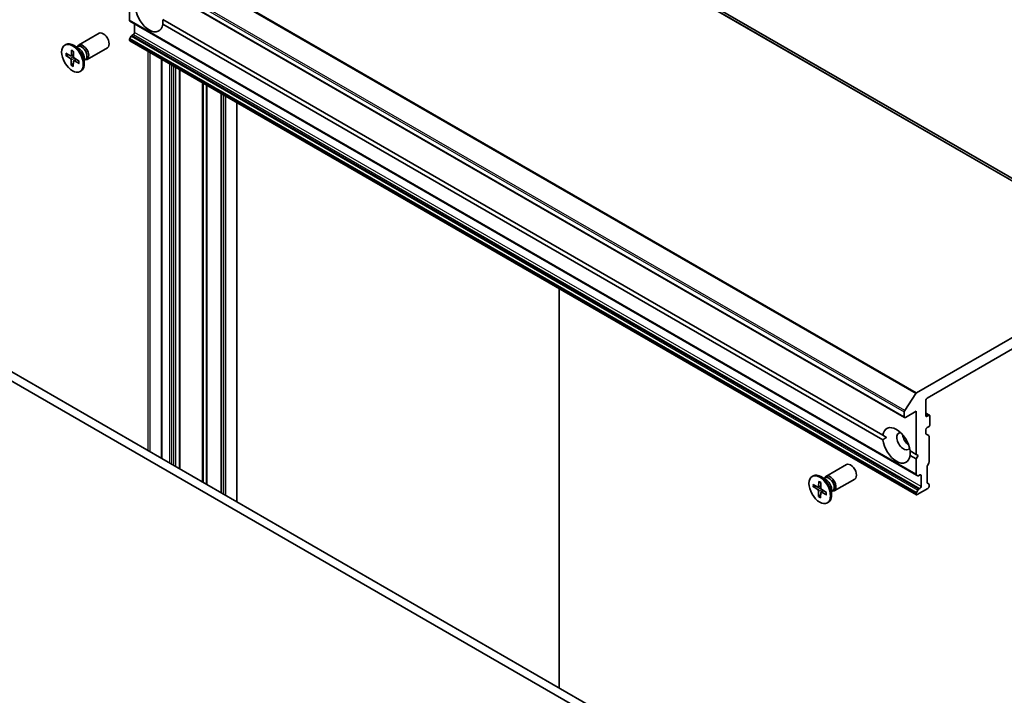
# Model space of a CAD drawing. Units: millimetres. Extents: x -2015 to 5269, y 71 to 1482.
# Drawn here: x -711 to -458, y 769 to 943 of the extents above; entities that cross this region are included whole.
import ezdxf

# ---------------------------------------------------------------- set-up
doc = ezdxf.new("R2010")
doc.units = ezdxf.units.MM
doc.header["$LTSCALE"] = 3
doc.layers.add('Visible (ISO)', color=7, linetype='Continuous', lineweight=35)
doc.layers.add('Visible Narrow (ISO)', color=7, linetype='Continuous', lineweight=25)

msp = doc.modelspace()

# ---------------------------------------------------------------- linework, layer by layer
at = {"layer": 'Visible (ISO)'}
for p, q in [((-417.9855, 880.4019), (-620.016, 997.0442)), ((-685.4984, 957.5073), (-483.4679, 840.8649)), ((-682.5567, 942.9182), (-682.5567, 946.8557)), ((-682.468, 942.722), (-480.4375, 826.0796)), ((-681.2435, 939.7989), (-681.2435, 942.0151)), ((-674.0067, 943.0858), (-489.0762, 836.3161)), ((-489.0762, 835.1497), (-674.0067, 941.9194)), ((-695.5951, 936.5535), (-690.3457, 939.5842)), ((-682.1404, 938.8286), (-682.468, 938.2613)), ((-681.9261, 939.0548), (-681.5466, 939.274)), ((-699.1648, 936.5544), (-698.9157, 936.6983)), ((-695.5338, 935.6853), (-696.9514, 936.5037)), ((-696.0972, 936.0106), (-695.7954, 936.1849)), ((-695.9711, 936.0834), (-695.9047, 936.2149)), ((-693.4522, 932.8419), (-688.2028, 935.8727)), ((-682.5567, 937.8743), (-682.5567, 937.9626)), ((-682.468, 937.6781), (-480.4375, 821.0357)), ((-698.9188, 933.9131), (-697.717, 933.1371)), ((-698.9031, 934.4886), (-697.6992, 933.7896)), ((-698.7703, 933.892), (-698.1372, 934.0439)), ((-697.5482, 933.7682), (-696.8966, 934.0565)), ((-697.4007, 935.2519), (-697.4718, 933.9052)), ((-696.8945, 934.9415), (-696.8978, 933.5533)), ((-695.4823, 932.3913), (-696.6841, 933.1673)), ((-694.1735, 933.3291), (-694.1735, 931.6922)), ((-697.5066, 931.3629), (-697.5032, 932.7511)), ((-696.9506, 931.9946), (-697.4449, 931.4986)), ((-697.0003, 931.0525), (-696.9293, 932.3992)), ((-696.8728, 932.5248), (-696.3171, 932.9304)), ((-695.4979, 931.8158), (-696.7019, 932.5148)), ((-694.1735, 932.6785), (-693.8716, 932.8528)), ((-694.0473, 932.7514), (-693.9002, 932.7431)), ((-674.298, 932.9611), (-674.298, 830.3441)), ((-695.2363, 929.75), (-694.9871, 929.8938)), ((-669.6773, 930.2934), (-669.6773, 827.6764)), ((-658.9192, 924.0822), (-658.9192, 821.4652)), ((-654.955, 819.1765), (-654.955, 921.7935)), ((-765.6923, 880.7778), (-558.288, 761.0329)), ((-554.9745, 761.4527), (-763.672, 881.9442)), ((-421.0369, 881.4727), (-480.4165, 847.1898)), ((-477.6978, 845.8434), (-423.7556, 876.9869)), ((-572.1471, 771.3673), (-572.1471, 873.9843)), ((-483.4476, 842.6287), (-480.6105, 846.9967)), ((-478.0008, 841.3527), (-478.0008, 845.3185)), ((-483.5567, 842.2969), (-483.5567, 841.0611)), ((-483.2536, 840.8861), (-480.5262, 842.4608)), ((-480.5262, 842.4608), (-480.5262, 831.3798)), ((-478.0008, 841.9642), (-477.0794, 841.4322)), ((-477.2937, 841.411), (-477.6978, 841.1777)), ((-476.9907, 839.0199), (-476.9907, 841.2361)), ((-478.0008, 836.7736), (-478.0008, 837.7368)), ((-477.6978, 838.2617), (-477.2937, 838.495)), ((-488.1024, 835.7539), (-489.0762, 836.3161)), ((-477.9121, 836.5774), (-477.2815, 836.2134)), ((-477.1927, 836.0172), (-477.1927, 829.4252)), ((-482.0777, 832.2755), (-480.5262, 831.3798)), ((-480.5262, 830.2134), (-482.0777, 831.1091)), ((-480.5262, 831.3798), (-480.0211, 831.0882)), ((-480.0211, 831.0882), (-480.5262, 830.2134)), ((-480.5262, 830.2134), (-480.5262, 826.2758)), ((-503.6661, 825.7432), (-498.4167, 828.774)), ((-477.6978, 828.2605), (-477.6978, 824.1763)), ((-477.2815, 829.1265), (-477.609, 828.5591)), ((-507.2358, 825.7442), (-506.9867, 825.888)), ((-505.4717, 824.4416), (-505.5428, 823.0949)), ((-503.6048, 824.875), (-505.0224, 825.6935)), ((-504.1683, 825.2003), (-503.8664, 825.3746)), ((-504.0421, 825.2732), (-503.9757, 825.4047)), ((-501.5232, 822.0317), (-496.2738, 825.0624)), ((-480.1099, 825.8905), (-480.4375, 826.0796)), ((-479.8956, 825.9117), (-479.5161, 826.1309)), ((-479.213, 825.9559), (-479.213, 823.1565)), ((-506.9898, 823.1028), (-505.788, 822.3269)), ((-506.9741, 823.6784), (-505.7702, 822.9794)), ((-506.8413, 823.0818), (-506.2082, 823.2337)), ((-505.6192, 822.9579), (-504.9676, 823.2463)), ((-505.5776, 820.5527), (-505.5743, 821.9409)), ((-504.9655, 824.1312), (-504.9689, 822.743)), ((-504.9438, 821.7145), (-504.3881, 822.1201)), ((-503.5533, 821.5811), (-504.7551, 822.357)), ((-502.2445, 822.5189), (-502.2445, 820.882)), ((-502.2445, 821.8683), (-501.9426, 822.0426)), ((-502.1183, 821.9411), (-501.9712, 821.9329)), ((-480.4375, 821.6189), (-480.1099, 822.1863)), ((-480.2232, 821.0569), (-477.4958, 822.6316)), ((-479.5161, 822.6316), (-479.8956, 822.4125)), ((-477.609, 823.9801), (-477.2815, 823.7909)), ((-477.1927, 823.5948), (-477.1927, 823.1565)), ((-505.0216, 821.1844), (-505.5159, 820.6884)), ((-505.0714, 820.2423), (-505.0003, 821.589)), ((-503.569, 821.0055), (-504.7729, 821.7045)), ((-480.5262, 821.3202), (-480.5262, 821.2319)), ((-503.3073, 818.9397), (-503.0581, 819.0836))]:
    msp.add_line(p, q, dxfattribs=at)
for centre, major_axis, start_param, end_param in [((-677.506, 944.5229), (2.5, -4.3301), 4.07033839, 6.9252359), ((-682.2537, 943.0931), (-0.2143, -0.3712), 5.49778714, 6.28318531), ((-689.2742, 937.7285), (-1.0714, 1.8558), 3.14159265, 6.28318531), ((-682.2537, 938.1376), (-0.2143, -0.3712), 4.71238898, 5.49778714), ((-681.9261, 938.7049), (-0.2143, -0.3712), 3.92699082, 4.71238898), ((-681.5466, 939.6239), (-0.2143, -0.3712), 0.78539816, 2.35619449), ((-696.9514, 933.296), (-1.9643, 3.4022), 3.14159265, 6.28318531), ((-694.5236, 934.6977), (-1.0714, 1.8558), 2.78022553, 6.64455243), ((-694.8335, 934.5188), (-0.9619, 1.666), 3.14159265, 6.28318531), ((-695.5338, 934.1145), (0.9619, -1.666), 0.78539816, 2.35619449), ((-682.2537, 938.0492), (-0.2143, -0.3712), 5.49778714, 6.28318531), ((-697.7304, 932.883), (-0.1606, 0.2782), 3.92418286, 5.43870875), ((-697.6986, 934.0516), (0.1606, -0.2782), 5.49497919, 7.00950508), ((-696.6707, 933.4214), (0.1606, -0.2782), 3.92418286, 5.43870875), ((-696.7025, 932.2528), (-0.1606, 0.2782), 5.49497919, 7.00950508), ((-480.4165, 846.8399), (0.2143, 0.3712), 0.78539816, 1.48013644), ((-477.6978, 845.4935), (-0.2143, -0.3712), 3.92699082, 5.49778714), ((-483.2536, 842.4719), (0.2143, 0.3712), 1.48013644, 2.35619449), ((-483.2536, 841.2361), (-0.2143, -0.3712), 5.49778714, 7.06858347), ((-477.6978, 841.5277), (-0.2143, -0.3712), 5.49778714, 7.06858347), ((-477.2937, 841.0611), (0.2143, 0.3712), 5.49778714, 7.06858347), ((-485.577, 833.7126), (-2.5, 4.3301), 4.07033839, 6.9252359), ((-477.6978, 837.9118), (-0.2143, -0.3712), 3.92699082, 5.49778714), ((-477.2937, 838.8449), (-0.2143, -0.3712), 0.78539816, 2.35619449), ((-485.577, 833.7126), (2.5, -4.3301), 4.07033839, 6.9252359), ((-483.7587, 834.7624), (-1.2143, 2.1032), 5.94396055, 9.76400272), ((-482.2435, 835.6372), (1.2143, -2.1032), 4.04063807, 5.38413989), ((-477.6978, 836.9486), (-0.2143, -0.3712), 5.49778714, 6.28318531), ((-477.4958, 835.8422), (0.2143, 0.3712), 5.49778714, 6.28318531), ((-497.3453, 826.9182), (-1.0714, 1.8558), 3.14159265, 6.28318531), ((-477.3947, 828.4354), (-0.2143, -0.3712), 4.71238898, 5.49778714), ((-477.4958, 829.2502), (-0.2143, -0.3712), 1.57079633, 2.35619449), ((-505.0224, 822.4858), (-1.9643, 3.4022), 3.14159265, 6.28318531), ((-502.5947, 823.8875), (-1.0714, 1.8558), 2.78022553, 6.64455243), ((-502.9045, 823.7086), (-0.9619, 1.666), 3.14159265, 6.28318531), ((-503.6048, 823.3043), (0.9619, -1.666), 0.78539816, 2.35619449), ((-480.2232, 826.4508), (-0.2143, -0.3712), 5.49778714, 6.28318531), ((-479.8956, 826.2617), (-0.2143, -0.3712), 0, 0.78539816), ((-479.5161, 825.7809), (0.2143, 0.3712), 5.49778714, 7.06858347), ((-505.8014, 822.0728), (-0.1606, 0.2782), 3.92418286, 5.43870875), ((-505.7696, 823.2413), (0.1606, -0.2782), 5.49497919, 7.00950508), ((-504.7417, 822.6111), (0.1606, -0.2782), 3.92418286, 5.43870875), ((-479.8956, 822.0625), (0.2143, 0.3712), 0.78539816, 1.57079633), ((-479.5161, 822.9815), (0.2143, 0.3712), 3.92699082, 5.49778714), ((-477.3947, 824.3512), (-0.2143, -0.3712), 5.49778714, 6.28318531), ((-477.4958, 822.9815), (-0.2143, -0.3712), 0.78539816, 2.35619449), ((-477.4958, 823.4198), (0.2143, 0.3712), 5.49778714, 6.28318531), ((-504.7735, 821.4426), (-0.1606, 0.2782), 5.49497919, 7.00950508), ((-480.2232, 821.4952), (0.2143, 0.3712), 1.57079633, 2.35619449), ((-480.2232, 821.4069), (-0.2143, -0.3712), 5.49778714, 7.06858347)]:
    msp.add_ellipse(centre, major_axis=major_axis, ratio=0.57735027, start_param=start_param, end_param=end_param, dxfattribs=at)
for centre in [(-697.2005, 933.1522), (-505.2716, 822.342)]:
    msp.add_ellipse(centre, major_axis=(-1.9643, 3.4022), ratio=0.57735027, dxfattribs=at)
for points in [[(-673.9704, 943.0648), (-673.9704, 942.5235), (-674.0067, 941.9194)], [(-489.0762, 835.1497), (-488.5712, 835.4832), (-488.1024, 835.7539)], [(-482.0414, 832.2546), (-482.0414, 831.7133), (-482.0777, 831.1091)]]:
    msp.add_open_spline(points, degree=2, dxfattribs=at)
for points, knots in [([(-698.7703, 933.892), (-698.7848, 933.8887), (-698.8013, 933.8866), (-698.8336, 933.886), (-698.8547, 933.8885), (-698.8879, 933.8971), (-698.906, 933.9048), (-698.9188, 933.9131)], [0.0346183544, 0.0346183544, 0.0346183544, 0.0346183544, 0.0376526245, 0.0376526245, 0.0414107697, 0.0414107697, 0.0452207105, 0.0452207105, 0.0452207105, 0.0452207105]), ([(-697.3672, 935.1833), (-697.369, 935.1841), (-697.3708, 935.1849), (-697.3816, 935.1912), (-697.39, 935.2009), (-697.3992, 935.2222), (-697.4015, 935.2375), (-697.4007, 935.2519)], [0.03699570338, 0.03699570338, 0.03699570338, 0.03699570338, 0.03765262447, 0.03765262447, 0.04141076968, 0.04141076968, 0.04522071051, 0.04522071051, 0.04522071051, 0.04522071051]), ([(-697.3672, 935.1833), (-697.3349, 935.1692), (-697.3022, 935.1538), (-697.2366, 935.1206), (-697.2037, 935.1027), (-697.1375, 935.0645), (-697.1043, 935.0442), (-697.0379, 935.0011), (-697.0047, 934.9784), (-696.9458, 934.9361), (-696.9202, 934.9169), (-696.8946, 934.8971)], [2.988307729, 2.988307729, 2.988307729, 2.988307729, 3.049501293, 3.049501293, 3.110694856, 3.110694856, 3.171888419, 3.171888419, 3.233081982, 3.233081982, 3.28046806, 3.28046806, 3.28046806, 3.28046806]), ([(-697.5066, 931.3629), (-697.5066, 931.3777), (-697.5033, 931.3967), (-697.4927, 931.429), (-697.4835, 931.448), (-697.4659, 931.475), (-697.4553, 931.488), (-697.4449, 931.4986)], [0.0151653677, 0.0151653677, 0.0151653677, 0.0151653677, 0.0189753085, 0.0189753085, 0.0227334537, 0.0227334537, 0.0257677238, 0.0257677238, 0.0257677238, 0.0257677238]), ([(-695.4979, 931.8158), (-695.5108, 931.8232), (-695.5229, 931.834), (-695.5367, 931.8543), (-695.5409, 931.8673), (-695.5409, 931.8817), (-695.5405, 931.885), (-695.5399, 931.8884)], [0.01516536768, 0.01516536768, 0.01516536768, 0.01516536768, 0.0189753085, 0.0189753085, 0.02273345371, 0.02273345371, 0.02378668631, 0.02378668631, 0.02378668631, 0.02378668631]), ([(-695.5221, 932.417), (-695.5195, 932.387), (-695.5174, 932.3572), (-695.5139, 932.2883), (-695.5129, 932.2494), (-695.5129, 932.173), (-695.514, 932.1355), (-695.518, 932.062), (-695.5211, 932.0261), (-695.5291, 931.9559), (-695.5341, 931.9217), (-695.54, 931.8884)], [4.575286738, 4.575286738, 4.575286738, 4.575286738, 4.620838134, 4.620838134, 4.682078799, 4.682078799, 4.743319464, 4.743319464, 4.804560129, 4.804560129, 4.865800794, 4.865800794, 4.865800794, 4.865800794]), ([(-505.4382, 824.3731), (-505.44, 824.3738), (-505.4418, 824.3747), (-505.4526, 824.3809), (-505.461, 824.3907), (-505.4702, 824.4119), (-505.4725, 824.4273), (-505.4717, 824.4416)], [0.03699570338, 0.03699570338, 0.03699570338, 0.03699570338, 0.03765262447, 0.03765262447, 0.04141076968, 0.04141076968, 0.04522071051, 0.04522071051, 0.04522071051, 0.04522071051]), ([(-506.8413, 823.0818), (-506.8558, 823.0784), (-506.8723, 823.0763), (-506.9046, 823.0758), (-506.9257, 823.0782), (-506.959, 823.0868), (-506.977, 823.0946), (-506.9898, 823.1028)], [0.0346183544, 0.0346183544, 0.0346183544, 0.0346183544, 0.0376526245, 0.0376526245, 0.0414107697, 0.0414107697, 0.0452207105, 0.0452207105, 0.0452207105, 0.0452207105]), ([(-505.4382, 824.373), (-505.4059, 824.3589), (-505.3733, 824.3436), (-505.3077, 824.3103), (-505.2747, 824.2925), (-505.2085, 824.2543), (-505.1753, 824.2339), (-505.1089, 824.1909), (-505.0757, 824.1682), (-505.0168, 824.1258), (-504.9912, 824.1067), (-504.9656, 824.0868)], [2.988307729, 2.988307729, 2.988307729, 2.988307729, 3.049501293, 3.049501293, 3.110694856, 3.110694856, 3.171888419, 3.171888419, 3.233081982, 3.233081982, 3.28046806, 3.28046806, 3.28046806, 3.28046806]), ([(-505.5776, 820.5527), (-505.5776, 820.5675), (-505.5743, 820.5865), (-505.5637, 820.6187), (-505.5545, 820.6377), (-505.5369, 820.6648), (-505.5264, 820.6777), (-505.5159, 820.6884)], [0.0151653677, 0.0151653677, 0.0151653677, 0.0151653677, 0.0189753085, 0.0189753085, 0.0227334537, 0.0227334537, 0.0257677238, 0.0257677238, 0.0257677238, 0.0257677238]), ([(-503.569, 821.0055), (-503.5818, 821.013), (-503.5939, 821.0238), (-503.6077, 821.044), (-503.6119, 821.0571), (-503.6119, 821.0715), (-503.6115, 821.0748), (-503.6109, 821.0782)], [0.01516536768, 0.01516536768, 0.01516536768, 0.01516536768, 0.0189753085, 0.0189753085, 0.02273345371, 0.02273345371, 0.02378668631, 0.02378668631, 0.02378668631, 0.02378668631]), ([(-503.5931, 821.6068), (-503.5905, 821.5767), (-503.5884, 821.547), (-503.5849, 821.4781), (-503.5839, 821.4391), (-503.584, 821.3627), (-503.585, 821.3252), (-503.5891, 821.2518), (-503.5921, 821.2158), (-503.6001, 821.1457), (-503.6051, 821.1115), (-503.611, 821.0782)], [4.575286738, 4.575286738, 4.575286738, 4.575286738, 4.620838134, 4.620838134, 4.682078799, 4.682078799, 4.743319464, 4.743319464, 4.804560129, 4.804560129, 4.865800794, 4.865800794, 4.865800794, 4.865800794])]:
    msp.add_open_spline(points, degree=3, knots=knots, dxfattribs=at)
at = {"layer": 'Visible Narrow (ISO)'}
for p, q in [((-623.0674, 998.115), (-421.0369, 881.4727)), ((-420.8429, 881.5036), (-622.8734, 998.1459)), ((-620.0363, 997.0539), (-418.0058, 880.4115)), ((-682.641, 963.6391), (-480.6105, 846.9967)), ((-480.4165, 847.1898), (-682.447, 963.8322)), ((-685.5872, 958.9393), (-483.5567, 842.2969)), ((-483.4476, 842.6287), (-685.4781, 959.2711)), ((-483.5567, 841.0611), (-685.5872, 957.7035)), ((-480.5262, 826.2758), (-682.5567, 942.9182)), ((-480.4375, 821.6189), (-682.468, 938.2613)), ((-682.1404, 938.8286), (-480.1099, 822.1863)), ((-479.8956, 822.4125), (-681.9261, 939.0548)), ((-681.5466, 939.274), (-479.5161, 822.6316)), ((-479.213, 823.1565), (-681.2435, 939.7989)), ((-682.5567, 937.9626), (-480.5262, 821.3202)), ((-480.5262, 821.2319), (-682.5567, 937.8743)), ((-697.717, 933.1371), (-696.8975, 933.6876)), ((-697.5032, 932.7511), (-696.6668, 933.1561)), ((-697.4718, 933.9052), (-696.8963, 934.1809)), ((-677.809, 934.9882), (-677.809, 832.3712)), ((-677.2029, 832.0213), (-677.2029, 934.6383)), ((-696.7019, 932.5148), (-696.2002, 932.8549)), ((-674.1725, 830.2717), (-674.1725, 932.8887)), ((-672.2532, 931.7806), (-672.2532, 829.1636)), ((-671.6471, 828.8136), (-671.6471, 931.4306)), ((-671.243, 931.1973), (-671.243, 828.5804)), ((-670.6369, 828.2304), (-670.6369, 930.8474)), ((-669.8028, 930.3658), (-669.8028, 827.7489)), ((-669.5518, 827.6039), (-669.5518, 930.2209)), ((-663.8429, 926.9249), (-663.8429, 824.3079)), ((-663.5399, 824.1329), (-663.5399, 926.7499)), ((-662.8847, 926.3717), (-662.8847, 823.7547)), ((-662.5817, 823.5797), (-662.5817, 926.1967)), ((-659.0447, 924.1546), (-659.0447, 821.5376)), ((-658.7936, 821.3927), (-658.7936, 924.0097)), ((-658.4141, 923.7906), (-658.4141, 821.1736)), ((-657.808, 820.8236), (-657.808, 923.4406)), ((-655.0806, 921.866), (-655.0806, 819.249)), ((-478.0008, 841.8193), (-477.2937, 841.411)), ((-477.6978, 841.1777), (-478.0008, 841.3527)), ((-479.5161, 826.1309), (-479.213, 825.9559)), ((-505.788, 822.3269), (-504.9685, 822.8774)), ((-505.5743, 821.9409), (-504.7378, 822.3459)), ((-505.5428, 823.0949), (-504.9673, 823.3707)), ((-504.7729, 821.7045), (-504.2713, 822.0446))]:
    msp.add_line(p, q, dxfattribs=at)
for centre, major_axis, start_param, end_param in [((-697.2005, 933.1522), (1.2232, -2.1187), 3.74911762, 4.04297767), ((-697.144, 933.1848), (-1.1587, 2.0068), 0.63273109, 0.90818156), ((-697.2005, 933.1522), (-1.2232, 2.1187), 5.31991394, 5.613774), ((-697.2005, 933.1522), (1.2232, -2.1187), 5.31991394, 5.613774), ((-697.144, 933.1848), (-1.1587, 2.0068), 2.17152475, 2.44919326), ((-697.2005, 933.1522), (-1.2232, 2.1187), 3.74911762, 4.04297767), ((-505.2716, 822.342), (-1.2232, 2.1187), 5.31991394, 5.613774), ((-505.2716, 822.342), (1.2232, -2.1187), 3.74911762, 4.04297767), ((-505.2151, 822.3746), (-1.1587, 2.0068), 0.63273109, 0.90818156), ((-505.2716, 822.342), (1.2232, -2.1187), 5.31991394, 5.613774), ((-505.2151, 822.3746), (-1.1587, 2.0068), 2.17152475, 2.44919326), ((-505.2716, 822.342), (-1.2232, 2.1187), 3.74911762, 4.04297767)]:
    msp.add_ellipse(centre, major_axis=major_axis, ratio=0.57735027, start_param=start_param, end_param=end_param, dxfattribs=at)

doc.saveas('drawing.dxf')
